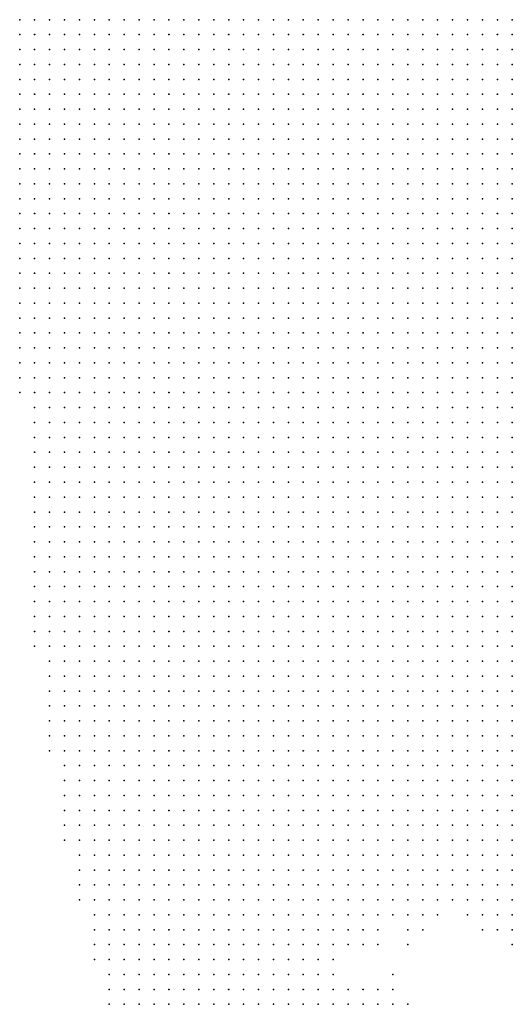
# Model space of a CAD drawing. Units: inches. Extents: x -1.3 to 1.3, y -1.1 to 1.1.
# Drawn here: x -0.14 to -0.07, y -0.91 to -0.78 of the extents above; entities that cross this region are included whole.
import ezdxf

# ---------------------------------------------------------------- set-up
doc = ezdxf.new("R2010")
doc.units = ezdxf.units.IN
doc.header["$MEASUREMENT"] = 0
doc.header["$PDMODE"] = 32
doc.header["$PDSIZE"] = 1e-05
for name, color, linetype in [('layer10', 10, 'Continuous'), ('layer11', 11, 'Continuous'), ('layer12', 12, 'Continuous'), ('layer13', 13, 'Continuous'), ('layer14', 14, 'Continuous'), ('layer16', 16, 'Continuous'), ('layer18', 18, 'Continuous'), ('layer20', 20, 'Continuous'), ('layer21', 21, 'Continuous'), ('layer22', 22, 'Continuous'), ('layer24', 24, 'Continuous'), ('layer5', 5, 'Continuous'), ('layer6', 6, 'Continuous'), ('layer7', 7, 'Continuous'), ('layer8', 8, 'Continuous'), ('layer9', 9, 'Continuous')]:
    doc.layers.add(name, color=color, linetype=linetype)

msp = doc.modelspace()

# ---------------------------------------------------------------- linework, layer by layer
at = {"layer": 'layer10', "color": 10}
for p in [(-0.0745, -0.8917), (-0.0725, -0.8917), (-0.0705, -0.8917), (-0.0805, -0.8937), (-0.0725, -0.8937), (-0.0905, -0.9057), (-0.0865, -0.9077)]:
    msp.add_point(p, dxfattribs=at)
at = {"layer": 'layer11', "color": 11}
for p in [(-0.0765, -0.8937), (-0.0745, -0.8937), (-0.0705, -0.8937), (-0.0845, -0.8957), (-0.0825, -0.8957), (-0.0805, -0.8957), (-0.0705, -0.8957), (-0.0905, -0.8997)]:
    msp.add_point(p, dxfattribs=at)
at = {"layer": 'layer12', "color": 12}
for p in [(-0.0785, -0.8937), (-0.0725, -0.8957), (-0.0885, -0.9057), (-0.0865, -0.9057)]:
    msp.add_point(p, dxfattribs=at)
at = {"layer": 'layer13', "color": 13}
for p in [(-0.0885, -0.8977), (-0.0845, -0.9077)]:
    msp.add_point(p, dxfattribs=at)
at = {"layer": 'layer14', "color": 14}
for p in [(-0.0825, -0.8977), (-0.0705, -0.8977), (-0.0885, -0.8997)]:
    msp.add_point(p, dxfattribs=at)
at = {"layer": 'layer16', "color": 16}
for p in [(-0.0865, -0.8957), (-0.0745, -0.8957), (-0.0725, -0.8977)]:
    msp.add_point(p, dxfattribs=at)
at = {"layer": 'layer18', "color": 18}
msp.add_point((-0.0865, -0.9037), dxfattribs=at)
at = {"layer": 'layer20', "color": 20}
msp.add_point((-0.0745, -0.8977), dxfattribs=at)
at = {"layer": 'layer21', "color": 21}
for p in [(-0.0845, -0.8997), (-0.0705, -0.8997)]:
    msp.add_point(p, dxfattribs=at)
at = {"layer": 'layer22', "color": 22}
msp.add_point((-0.0885, -0.8957), dxfattribs=at)
at = {"layer": 'layer24', "color": 24}
for p in [(-0.0765, -0.8957), (-0.0845, -0.8977)]:
    msp.add_point(p, dxfattribs=at)
at = {"layer": 'layer5', "color": 5}
for p in [(-0.1365, -0.7757), (-0.1345, -0.7757), (-0.1325, -0.7757), (-0.1305, -0.7757), (-0.1285, -0.7757), (-0.1265, -0.7757), (-0.1245, -0.7757), (-0.1225, -0.7757), (-0.1205, -0.7757), (-0.1185, -0.7757), (-0.1165, -0.7757), (-0.1145, -0.7757), (-0.1125, -0.7757), (-0.1105, -0.7757), (-0.1085, -0.7757), (-0.1065, -0.7757), (-0.1045, -0.7757), (-0.1025, -0.7757), (-0.1005, -0.7757), (-0.1365, -0.7777), (-0.1345, -0.7777), (-0.1325, -0.7777), (-0.1305, -0.7777), (-0.1285, -0.7777), (-0.1265, -0.7777), (-0.1245, -0.7777), (-0.1225, -0.7777), (-0.1205, -0.7777), (-0.1185, -0.7777), (-0.1165, -0.7777), (-0.1145, -0.7777), (-0.1125, -0.7777), (-0.1105, -0.7777), (-0.1085, -0.7777), (-0.1065, -0.7777), (-0.1045, -0.7777), (-0.1025, -0.7777), (-0.1005, -0.7777), (-0.1365, -0.7797), (-0.1345, -0.7797), (-0.1325, -0.7797), (-0.1305, -0.7797), (-0.1285, -0.7797), (-0.1265, -0.7797), (-0.1245, -0.7797), (-0.1225, -0.7797), (-0.1205, -0.7797), (-0.1185, -0.7797), (-0.1165, -0.7797), (-0.1145, -0.7797), (-0.1125, -0.7797), (-0.1105, -0.7797), (-0.1085, -0.7797), (-0.1065, -0.7797), (-0.1045, -0.7797), (-0.1025, -0.7797), (-0.1005, -0.7797), (-0.1365, -0.7817), (-0.1345, -0.7817), (-0.1325, -0.7817), (-0.1305, -0.7817), (-0.1285, -0.7817), (-0.1265, -0.7817), (-0.1245, -0.7817), (-0.1225, -0.7817), (-0.1205, -0.7817), (-0.1185, -0.7817), (-0.1165, -0.7817), (-0.1145, -0.7817), (-0.1125, -0.7817), (-0.1105, -0.7817), (-0.1085, -0.7817), (-0.1065, -0.7817), (-0.1045, -0.7817), (-0.1025, -0.7817), (-0.1005, -0.7817), (-0.1365, -0.7837), (-0.1345, -0.7837), (-0.1325, -0.7837), (-0.1305, -0.7837), (-0.1285, -0.7837), (-0.1265, -0.7837), (-0.1245, -0.7837), (-0.1225, -0.7837), (-0.1205, -0.7837), (-0.1185, -0.7837), (-0.1165, -0.7837), (-0.1145, -0.7837), (-0.1125, -0.7837), (-0.1105, -0.7837), (-0.1085, -0.7837), (-0.1065, -0.7837), (-0.1045, -0.7837), (-0.1025, -0.7837), (-0.1005, -0.7837), (-0.1365, -0.7857), (-0.1345, -0.7857), (-0.1325, -0.7857), (-0.1305, -0.7857), (-0.1285, -0.7857), (-0.1265, -0.7857), (-0.1245, -0.7857), (-0.1225, -0.7857), (-0.1205, -0.7857), (-0.1185, -0.7857), (-0.1165, -0.7857), (-0.1145, -0.7857), (-0.1125, -0.7857), (-0.1105, -0.7857), (-0.1085, -0.7857), (-0.1065, -0.7857), (-0.1045, -0.7857), (-0.1025, -0.7857), (-0.1005, -0.7857), (-0.1365, -0.7877), (-0.1345, -0.7877), (-0.1325, -0.7877), (-0.1305, -0.7877), (-0.1285, -0.7877), (-0.1265, -0.7877), (-0.1245, -0.7877), (-0.1225, -0.7877), (-0.1205, -0.7877), (-0.1185, -0.7877), (-0.1165, -0.7877), (-0.1145, -0.7877), (-0.1125, -0.7877), (-0.1105, -0.7877), (-0.1085, -0.7877), (-0.1065, -0.7877), (-0.1045, -0.7877), (-0.1025, -0.7877), (-0.1005, -0.7877), (-0.0985, -0.7877), (-0.1365, -0.7897), (-0.1345, -0.7897), (-0.1325, -0.7897), (-0.1305, -0.7897), (-0.1285, -0.7897), (-0.1265, -0.7897), (-0.1245, -0.7897), (-0.1225, -0.7897), (-0.1205, -0.7897), (-0.1185, -0.7897), (-0.1165, -0.7897), (-0.1145, -0.7897), (-0.1125, -0.7897), (-0.1105, -0.7897), (-0.1085, -0.7897), (-0.1065, -0.7897), (-0.1045, -0.7897), (-0.1025, -0.7897), (-0.1005, -0.7897), (-0.0985, -0.7897), (-0.1365, -0.7917), (-0.1345, -0.7917), (-0.1325, -0.7917), (-0.1305, -0.7917), (-0.1285, -0.7917), (-0.1265, -0.7917), (-0.1245, -0.7917), (-0.1225, -0.7917), (-0.1205, -0.7917), (-0.1185, -0.7917), (-0.1165, -0.7917), (-0.1145, -0.7917), (-0.1125, -0.7917), (-0.1105, -0.7917), (-0.1085, -0.7917), (-0.1065, -0.7917), (-0.1045, -0.7917), (-0.1025, -0.7917), (-0.1005, -0.7917), (-0.0985, -0.7917), (-0.1365, -0.7937), (-0.1345, -0.7937), (-0.1325, -0.7937), (-0.1305, -0.7937), (-0.1285, -0.7937), (-0.1265, -0.7937), (-0.1245, -0.7937), (-0.1225, -0.7937), (-0.1205, -0.7937), (-0.1185, -0.7937), (-0.1165, -0.7937), (-0.1145, -0.7937), (-0.1125, -0.7937), (-0.1105, -0.7937), (-0.1085, -0.7937), (-0.1065, -0.7937), (-0.1045, -0.7937), (-0.1025, -0.7937), (-0.1005, -0.7937), (-0.0985, -0.7937), (-0.1365, -0.7957), (-0.1345, -0.7957), (-0.1325, -0.7957), (-0.1305, -0.7957), (-0.1285, -0.7957), (-0.1265, -0.7957), (-0.1245, -0.7957), (-0.1225, -0.7957), (-0.1205, -0.7957), (-0.1185, -0.7957), (-0.1165, -0.7957), (-0.1145, -0.7957), (-0.1125, -0.7957), (-0.1105, -0.7957), (-0.1085, -0.7957), (-0.1065, -0.7957), (-0.1045, -0.7957), (-0.1025, -0.7957), (-0.1005, -0.7957), (-0.0985, -0.7957), (-0.1365, -0.7977), (-0.1345, -0.7977), (-0.1325, -0.7977), (-0.1305, -0.7977), (-0.1285, -0.7977), (-0.1265, -0.7977), (-0.1245, -0.7977), (-0.1225, -0.7977), (-0.1205, -0.7977), (-0.1185, -0.7977), (-0.1165, -0.7977), (-0.1145, -0.7977), (-0.1125, -0.7977), (-0.1105, -0.7977), (-0.1085, -0.7977), (-0.1065, -0.7977), (-0.1045, -0.7977), (-0.1025, -0.7977), (-0.1005, -0.7977), (-0.0985, -0.7977), (-0.1365, -0.7997), (-0.1345, -0.7997), (-0.1325, -0.7997), (-0.1305, -0.7997), (-0.1285, -0.7997), (-0.1265, -0.7997), (-0.1245, -0.7997), (-0.1225, -0.7997), (-0.1205, -0.7997), (-0.1185, -0.7997), (-0.1165, -0.7997), (-0.1145, -0.7997), (-0.1125, -0.7997), (-0.1105, -0.7997), (-0.1085, -0.7997), (-0.1065, -0.7997), (-0.1045, -0.7997), (-0.1025, -0.7997), (-0.1005, -0.7997), (-0.0985, -0.7997), (-0.1365, -0.8017), (-0.1345, -0.8017), (-0.1325, -0.8017), (-0.1305, -0.8017), (-0.1285, -0.8017), (-0.1265, -0.8017), (-0.1245, -0.8017), (-0.1225, -0.8017), (-0.1205, -0.8017), (-0.1185, -0.8017), (-0.1165, -0.8017), (-0.1145, -0.8017), (-0.1125, -0.8017), (-0.1105, -0.8017), (-0.1085, -0.8017), (-0.1065, -0.8017), (-0.1045, -0.8017), (-0.1025, -0.8017), (-0.1005, -0.8017), (-0.0985, -0.8017), (-0.1365, -0.8037), (-0.1345, -0.8037), (-0.1325, -0.8037), (-0.1305, -0.8037), (-0.1285, -0.8037), (-0.1265, -0.8037), (-0.1245, -0.8037), (-0.1225, -0.8037), (-0.1205, -0.8037), (-0.1185, -0.8037), (-0.1165, -0.8037), (-0.1145, -0.8037), (-0.1125, -0.8037), (-0.1105, -0.8037), (-0.1085, -0.8037), (-0.1065, -0.8037), (-0.1045, -0.8037), (-0.1025, -0.8037), (-0.1005, -0.8037), (-0.0985, -0.8037), (-0.0965, -0.8037), (-0.1365, -0.8057), (-0.1345, -0.8057), (-0.1325, -0.8057), (-0.1305, -0.8057), (-0.1285, -0.8057), (-0.1265, -0.8057), (-0.1245, -0.8057), (-0.1225, -0.8057), (-0.1205, -0.8057), (-0.1185, -0.8057), (-0.1165, -0.8057), (-0.1145, -0.8057), (-0.1125, -0.8057), (-0.1105, -0.8057), (-0.1085, -0.8057), (-0.1065, -0.8057), (-0.1045, -0.8057), (-0.1025, -0.8057), (-0.1005, -0.8057), (-0.0985, -0.8057), (-0.0965, -0.8057), (-0.1365, -0.8077), (-0.1345, -0.8077), (-0.1325, -0.8077), (-0.1305, -0.8077), (-0.1285, -0.8077), (-0.1265, -0.8077), (-0.1245, -0.8077), (-0.1225, -0.8077), (-0.1205, -0.8077), (-0.1185, -0.8077), (-0.1165, -0.8077), (-0.1145, -0.8077), (-0.1125, -0.8077), (-0.1105, -0.8077), (-0.1085, -0.8077), (-0.1065, -0.8077), (-0.1045, -0.8077), (-0.1025, -0.8077), (-0.1005, -0.8077), (-0.0985, -0.8077), (-0.0965, -0.8077), (-0.1365, -0.8097), (-0.1345, -0.8097), (-0.1325, -0.8097), (-0.1305, -0.8097), (-0.1285, -0.8097), (-0.1265, -0.8097), (-0.1245, -0.8097), (-0.1225, -0.8097), (-0.1205, -0.8097), (-0.1185, -0.8097), (-0.1165, -0.8097), (-0.1145, -0.8097), (-0.1125, -0.8097), (-0.1105, -0.8097), (-0.1085, -0.8097), (-0.1065, -0.8097), (-0.1045, -0.8097), (-0.1025, -0.8097), (-0.1005, -0.8097), (-0.0985, -0.8097), (-0.0965, -0.8097), (-0.1365, -0.8117), (-0.1345, -0.8117), (-0.1325, -0.8117), (-0.1305, -0.8117), (-0.1285, -0.8117), (-0.1265, -0.8117), (-0.1245, -0.8117), (-0.1225, -0.8117), (-0.1205, -0.8117), (-0.1185, -0.8117), (-0.1165, -0.8117), (-0.1145, -0.8117), (-0.1125, -0.8117), (-0.1105, -0.8117), (-0.1085, -0.8117), (-0.1065, -0.8117), (-0.1045, -0.8117), (-0.1025, -0.8117), (-0.1005, -0.8117), (-0.0985, -0.8117), (-0.0965, -0.8117), (-0.1365, -0.8137), (-0.1345, -0.8137), (-0.1325, -0.8137), (-0.1305, -0.8137), (-0.1285, -0.8137), (-0.1265, -0.8137), (-0.1245, -0.8137), (-0.1225, -0.8137), (-0.1205, -0.8137), (-0.1185, -0.8137), (-0.1165, -0.8137), (-0.1145, -0.8137), (-0.1125, -0.8137), (-0.1105, -0.8137), (-0.1085, -0.8137), (-0.1065, -0.8137), (-0.1045, -0.8137), (-0.1025, -0.8137), (-0.1005, -0.8137), (-0.0985, -0.8137), (-0.0965, -0.8137), (-0.1365, -0.8157), (-0.1345, -0.8157), (-0.1325, -0.8157), (-0.1305, -0.8157), (-0.1285, -0.8157), (-0.1265, -0.8157), (-0.1245, -0.8157), (-0.1225, -0.8157), (-0.1205, -0.8157), (-0.1185, -0.8157), (-0.1165, -0.8157), (-0.1145, -0.8157), (-0.1125, -0.8157), (-0.1105, -0.8157), (-0.1085, -0.8157), (-0.1065, -0.8157), (-0.1045, -0.8157), (-0.1025, -0.8157), (-0.1005, -0.8157), (-0.0985, -0.8157), (-0.0965, -0.8157), (-0.1365, -0.8177), (-0.1345, -0.8177), (-0.1325, -0.8177), (-0.1305, -0.8177), (-0.1285, -0.8177), (-0.1265, -0.8177), (-0.1245, -0.8177), (-0.1225, -0.8177), (-0.1205, -0.8177), (-0.1185, -0.8177), (-0.1165, -0.8177), (-0.1145, -0.8177), (-0.1125, -0.8177), (-0.1105, -0.8177), (-0.1085, -0.8177), (-0.1065, -0.8177), (-0.1045, -0.8177), (-0.1025, -0.8177), (-0.1005, -0.8177), (-0.0985, -0.8177), (-0.0965, -0.8177), (-0.1365, -0.8197), (-0.1345, -0.8197), (-0.1325, -0.8197), (-0.1305, -0.8197), (-0.1285, -0.8197), (-0.1265, -0.8197), (-0.1245, -0.8197), (-0.1225, -0.8197), (-0.1205, -0.8197), (-0.1185, -0.8197), (-0.1165, -0.8197), (-0.1145, -0.8197), (-0.1125, -0.8197), (-0.1105, -0.8197), (-0.1085, -0.8197), (-0.1065, -0.8197), (-0.1045, -0.8197), (-0.1025, -0.8197), (-0.1005, -0.8197), (-0.0985, -0.8197), (-0.0965, -0.8197), (-0.1365, -0.8217), (-0.1345, -0.8217), (-0.1325, -0.8217), (-0.1305, -0.8217), (-0.1285, -0.8217), (-0.1265, -0.8217), (-0.1245, -0.8217), (-0.1225, -0.8217), (-0.1205, -0.8217), (-0.1185, -0.8217), (-0.1165, -0.8217), (-0.1145, -0.8217), (-0.1125, -0.8217), (-0.1105, -0.8217), (-0.1085, -0.8217), (-0.1065, -0.8217), (-0.1045, -0.8217), (-0.1025, -0.8217), (-0.1005, -0.8217), (-0.0985, -0.8217), (-0.0965, -0.8217), (-0.1365, -0.8237), (-0.1345, -0.8237), (-0.1325, -0.8237), (-0.1305, -0.8237), (-0.1285, -0.8237), (-0.1265, -0.8237), (-0.1245, -0.8237), (-0.1225, -0.8237), (-0.1205, -0.8237), (-0.1185, -0.8237), (-0.1165, -0.8237), (-0.1145, -0.8237), (-0.1125, -0.8237), (-0.1105, -0.8237), (-0.1085, -0.8237), (-0.1065, -0.8237), (-0.1045, -0.8237), (-0.1025, -0.8237), (-0.1005, -0.8237), (-0.0985, -0.8237), (-0.0965, -0.8237), (-0.1365, -0.8257), (-0.1345, -0.8257), (-0.1325, -0.8257), (-0.1305, -0.8257), (-0.1285, -0.8257), (-0.1265, -0.8257), (-0.1245, -0.8257), (-0.1225, -0.8257), (-0.1205, -0.8257), (-0.1185, -0.8257), (-0.1165, -0.8257), (-0.1145, -0.8257), (-0.1125, -0.8257), (-0.1105, -0.8257), (-0.1085, -0.8257), (-0.1065, -0.8257), (-0.1045, -0.8257), (-0.1025, -0.8257), (-0.1005, -0.8257), (-0.0985, -0.8257), (-0.0965, -0.8257), (-0.1345, -0.8277), (-0.1325, -0.8277), (-0.1305, -0.8277), (-0.1285, -0.8277), (-0.1265, -0.8277), (-0.1245, -0.8277), (-0.1225, -0.8277), (-0.1205, -0.8277), (-0.1185, -0.8277), (-0.1165, -0.8277), (-0.1145, -0.8277), (-0.1125, -0.8277), (-0.1105, -0.8277), (-0.1085, -0.8277), (-0.1065, -0.8277), (-0.1045, -0.8277), (-0.1025, -0.8277), (-0.1005, -0.8277), (-0.0985, -0.8277), (-0.0965, -0.8277), (-0.0945, -0.8277), (-0.1345, -0.8297), (-0.1325, -0.8297), (-0.1305, -0.8297), (-0.1285, -0.8297), (-0.1265, -0.8297), (-0.1245, -0.8297), (-0.1225, -0.8297), (-0.1205, -0.8297), (-0.1185, -0.8297), (-0.1165, -0.8297), (-0.1145, -0.8297), (-0.1125, -0.8297), (-0.1105, -0.8297), (-0.1085, -0.8297), (-0.1065, -0.8297), (-0.1045, -0.8297), (-0.1025, -0.8297), (-0.1005, -0.8297), (-0.0985, -0.8297), (-0.0965, -0.8297), (-0.0945, -0.8297), (-0.1345, -0.8317), (-0.1325, -0.8317), (-0.1305, -0.8317), (-0.1285, -0.8317), (-0.1265, -0.8317), (-0.1245, -0.8317), (-0.1225, -0.8317), (-0.1205, -0.8317), (-0.1185, -0.8317), (-0.1165, -0.8317), (-0.1145, -0.8317), (-0.1125, -0.8317), (-0.1105, -0.8317), (-0.1085, -0.8317), (-0.1065, -0.8317), (-0.1045, -0.8317), (-0.1025, -0.8317), (-0.1005, -0.8317), (-0.0985, -0.8317), (-0.0965, -0.8317), (-0.0945, -0.8317), (-0.1345, -0.8337), (-0.1325, -0.8337), (-0.1305, -0.8337), (-0.1285, -0.8337), (-0.1265, -0.8337), (-0.1245, -0.8337), (-0.1225, -0.8337), (-0.1205, -0.8337), (-0.1185, -0.8337), (-0.1165, -0.8337), (-0.1145, -0.8337), (-0.1125, -0.8337), (-0.1105, -0.8337), (-0.1085, -0.8337), (-0.1065, -0.8337), (-0.1045, -0.8337), (-0.1025, -0.8337), (-0.1005, -0.8337), (-0.0985, -0.8337), (-0.0965, -0.8337), (-0.0945, -0.8337), (-0.1345, -0.8357), (-0.1325, -0.8357), (-0.1305, -0.8357), (-0.1285, -0.8357), (-0.1265, -0.8357), (-0.1245, -0.8357), (-0.1225, -0.8357), (-0.1205, -0.8357), (-0.1185, -0.8357), (-0.1165, -0.8357), (-0.1145, -0.8357), (-0.1125, -0.8357), (-0.1105, -0.8357), (-0.1085, -0.8357), (-0.1065, -0.8357), (-0.1045, -0.8357), (-0.1025, -0.8357), (-0.1005, -0.8357), (-0.0985, -0.8357), (-0.0965, -0.8357), (-0.0945, -0.8357), (-0.1345, -0.8377), (-0.1325, -0.8377), (-0.1305, -0.8377), (-0.1285, -0.8377), (-0.1265, -0.8377), (-0.1245, -0.8377), (-0.1225, -0.8377), (-0.1205, -0.8377), (-0.1185, -0.8377), (-0.1165, -0.8377), (-0.1145, -0.8377), (-0.1125, -0.8377), (-0.1105, -0.8377), (-0.1085, -0.8377), (-0.1065, -0.8377), (-0.1045, -0.8377), (-0.1025, -0.8377), (-0.1005, -0.8377), (-0.0985, -0.8377), (-0.0965, -0.8377), (-0.0945, -0.8377), (-0.1345, -0.8397), (-0.1325, -0.8397), (-0.1305, -0.8397), (-0.1285, -0.8397), (-0.1265, -0.8397), (-0.1245, -0.8397), (-0.1225, -0.8397), (-0.1205, -0.8397), (-0.1185, -0.8397), (-0.1165, -0.8397), (-0.1145, -0.8397), (-0.1125, -0.8397), (-0.1105, -0.8397), (-0.1085, -0.8397), (-0.1065, -0.8397), (-0.1045, -0.8397), (-0.1025, -0.8397), (-0.1005, -0.8397), (-0.0985, -0.8397), (-0.0965, -0.8397), (-0.0945, -0.8397), (-0.1345, -0.8417), (-0.1325, -0.8417), (-0.1305, -0.8417), (-0.1285, -0.8417), (-0.1265, -0.8417), (-0.1245, -0.8417), (-0.1225, -0.8417), (-0.1205, -0.8417), (-0.1185, -0.8417), (-0.1165, -0.8417), (-0.1145, -0.8417), (-0.1125, -0.8417), (-0.1105, -0.8417), (-0.1085, -0.8417), (-0.1065, -0.8417), (-0.1045, -0.8417), (-0.1025, -0.8417), (-0.1005, -0.8417), (-0.0985, -0.8417), (-0.0965, -0.8417), (-0.0945, -0.8417), (-0.1345, -0.8437), (-0.1325, -0.8437), (-0.1305, -0.8437), (-0.1285, -0.8437), (-0.1265, -0.8437), (-0.1245, -0.8437), (-0.1225, -0.8437), (-0.1205, -0.8437), (-0.1185, -0.8437), (-0.1165, -0.8437), (-0.1145, -0.8437), (-0.1125, -0.8437), (-0.1105, -0.8437), (-0.1085, -0.8437), (-0.1065, -0.8437), (-0.1045, -0.8437), (-0.1025, -0.8437), (-0.1005, -0.8437), (-0.0985, -0.8437), (-0.0965, -0.8437), (-0.0945, -0.8437), (-0.1345, -0.8457), (-0.1325, -0.8457), (-0.1305, -0.8457), (-0.1285, -0.8457), (-0.1265, -0.8457), (-0.1245, -0.8457), (-0.1225, -0.8457), (-0.1205, -0.8457), (-0.1185, -0.8457), (-0.1165, -0.8457), (-0.1145, -0.8457), (-0.1125, -0.8457), (-0.1105, -0.8457), (-0.1085, -0.8457), (-0.1065, -0.8457), (-0.1045, -0.8457), (-0.1025, -0.8457), (-0.1005, -0.8457), (-0.0985, -0.8457), (-0.0965, -0.8457), (-0.0945, -0.8457), (-0.1345, -0.8477), (-0.1325, -0.8477), (-0.1305, -0.8477), (-0.1285, -0.8477), (-0.1265, -0.8477), (-0.1245, -0.8477), (-0.1225, -0.8477), (-0.1205, -0.8477), (-0.1185, -0.8477), (-0.1165, -0.8477), (-0.1145, -0.8477), (-0.1125, -0.8477), (-0.1105, -0.8477), (-0.1085, -0.8477), (-0.1065, -0.8477), (-0.1045, -0.8477), (-0.1025, -0.8477), (-0.1005, -0.8477), (-0.0985, -0.8477), (-0.0965, -0.8477), (-0.0945, -0.8477), (-0.1345, -0.8497), (-0.1325, -0.8497), (-0.1305, -0.8497), (-0.1285, -0.8497), (-0.1265, -0.8497), (-0.1245, -0.8497), (-0.1225, -0.8497), (-0.1205, -0.8497), (-0.1185, -0.8497), (-0.1165, -0.8497), (-0.1145, -0.8497), (-0.1125, -0.8497), (-0.1105, -0.8497), (-0.1085, -0.8497), (-0.1065, -0.8497), (-0.1045, -0.8497), (-0.1025, -0.8497), (-0.1005, -0.8497), (-0.0985, -0.8497), (-0.0965, -0.8497), (-0.1345, -0.8517), (-0.1325, -0.8517), (-0.1305, -0.8517), (-0.1285, -0.8517), (-0.1265, -0.8517), (-0.1245, -0.8517), (-0.1225, -0.8517), (-0.1205, -0.8517), (-0.1185, -0.8517), (-0.1165, -0.8517), (-0.1145, -0.8517), (-0.1125, -0.8517), (-0.1105, -0.8517), (-0.1085, -0.8517), (-0.1065, -0.8517), (-0.1045, -0.8517), (-0.1025, -0.8517), (-0.1005, -0.8517), (-0.0985, -0.8517), (-0.0965, -0.8517), (-0.1345, -0.8537), (-0.1325, -0.8537), (-0.1305, -0.8537), (-0.1285, -0.8537), (-0.1265, -0.8537), (-0.1245, -0.8537), (-0.1225, -0.8537), (-0.1205, -0.8537), (-0.1185, -0.8537), (-0.1165, -0.8537), (-0.1145, -0.8537), (-0.1125, -0.8537), (-0.1105, -0.8537), (-0.1085, -0.8537), (-0.1065, -0.8537), (-0.1045, -0.8537), (-0.1025, -0.8537), (-0.1005, -0.8537), (-0.0985, -0.8537), (-0.0965, -0.8537), (-0.1345, -0.8557), (-0.1325, -0.8557), (-0.1305, -0.8557), (-0.1285, -0.8557), (-0.1265, -0.8557), (-0.1245, -0.8557), (-0.1225, -0.8557), (-0.1205, -0.8557), (-0.1185, -0.8557), (-0.1165, -0.8557), (-0.1145, -0.8557), (-0.1125, -0.8557), (-0.1105, -0.8557), (-0.1085, -0.8557), (-0.1065, -0.8557), (-0.1045, -0.8557), (-0.1025, -0.8557), (-0.1005, -0.8557), (-0.0985, -0.8557), (-0.0965, -0.8557), (-0.1345, -0.8577), (-0.1325, -0.8577), (-0.1305, -0.8577), (-0.1285, -0.8577), (-0.1265, -0.8577), (-0.1245, -0.8577), (-0.1225, -0.8577), (-0.1205, -0.8577), (-0.1185, -0.8577), (-0.1165, -0.8577), (-0.1145, -0.8577), (-0.1125, -0.8577), (-0.1105, -0.8577), (-0.1085, -0.8577), (-0.1065, -0.8577), (-0.1045, -0.8577), (-0.1025, -0.8577), (-0.1005, -0.8577), (-0.0985, -0.8577), (-0.0965, -0.8577), (-0.1345, -0.8597), (-0.1325, -0.8597), (-0.1305, -0.8597), (-0.1285, -0.8597), (-0.1265, -0.8597), (-0.1245, -0.8597), (-0.1225, -0.8597), (-0.1205, -0.8597), (-0.1185, -0.8597), (-0.1165, -0.8597), (-0.1145, -0.8597), (-0.1125, -0.8597), (-0.1105, -0.8597), (-0.1085, -0.8597), (-0.1065, -0.8597), (-0.1045, -0.8597), (-0.1025, -0.8597), (-0.1005, -0.8597), (-0.0985, -0.8597), (-0.0965, -0.8597), (-0.1325, -0.8617), (-0.1305, -0.8617), (-0.1285, -0.8617), (-0.1265, -0.8617), (-0.1245, -0.8617), (-0.1225, -0.8617), (-0.1205, -0.8617), (-0.1185, -0.8617), (-0.1165, -0.8617), (-0.1145, -0.8617), (-0.1125, -0.8617), (-0.1105, -0.8617), (-0.1085, -0.8617), (-0.1065, -0.8617), (-0.1045, -0.8617), (-0.1025, -0.8617), (-0.1005, -0.8617), (-0.0985, -0.8617), (-0.0965, -0.8617), (-0.1325, -0.8637), (-0.1305, -0.8637), (-0.1285, -0.8637), (-0.1265, -0.8637), (-0.1245, -0.8637), (-0.1225, -0.8637), (-0.1205, -0.8637), (-0.1185, -0.8637), (-0.1165, -0.8637), (-0.1145, -0.8637), (-0.1125, -0.8637), (-0.1105, -0.8637), (-0.1085, -0.8637), (-0.1065, -0.8637), (-0.1045, -0.8637), (-0.1025, -0.8637), (-0.1005, -0.8637), (-0.0985, -0.8637), (-0.0965, -0.8637), (-0.1325, -0.8657), (-0.1305, -0.8657), (-0.1285, -0.8657), (-0.1265, -0.8657), (-0.1245, -0.8657), (-0.1225, -0.8657), (-0.1205, -0.8657), (-0.1185, -0.8657), (-0.1165, -0.8657), (-0.1145, -0.8657), (-0.1125, -0.8657), (-0.1105, -0.8657), (-0.1085, -0.8657), (-0.1065, -0.8657), (-0.1045, -0.8657), (-0.1025, -0.8657), (-0.1005, -0.8657), (-0.0985, -0.8657), (-0.0965, -0.8657), (-0.1325, -0.8677), (-0.1305, -0.8677), (-0.1285, -0.8677), (-0.1265, -0.8677), (-0.1245, -0.8677), (-0.1225, -0.8677), (-0.1205, -0.8677), (-0.1185, -0.8677), (-0.1165, -0.8677), (-0.1145, -0.8677), (-0.1125, -0.8677), (-0.1105, -0.8677), (-0.1085, -0.8677), (-0.1065, -0.8677), (-0.1045, -0.8677), (-0.1025, -0.8677), (-0.1005, -0.8677), (-0.0985, -0.8677), (-0.1325, -0.8697), (-0.1305, -0.8697), (-0.1285, -0.8697), (-0.1265, -0.8697), (-0.1245, -0.8697), (-0.1225, -0.8697), (-0.1205, -0.8697), (-0.1185, -0.8697), (-0.1165, -0.8697), (-0.1145, -0.8697), (-0.1125, -0.8697), (-0.1105, -0.8697), (-0.1085, -0.8697), (-0.1065, -0.8697), (-0.1045, -0.8697), (-0.1025, -0.8697), (-0.1005, -0.8697), (-0.0985, -0.8697), (-0.1325, -0.8717), (-0.1305, -0.8717), (-0.1285, -0.8717), (-0.1265, -0.8717), (-0.1245, -0.8717), (-0.1225, -0.8717), (-0.1205, -0.8717), (-0.1185, -0.8717), (-0.1165, -0.8717), (-0.1145, -0.8717), (-0.1125, -0.8717), (-0.1105, -0.8717), (-0.1085, -0.8717), (-0.1065, -0.8717), (-0.1045, -0.8717), (-0.1025, -0.8717), (-0.1005, -0.8717), (-0.0985, -0.8717), (-0.1325, -0.8737), (-0.1305, -0.8737), (-0.1285, -0.8737), (-0.1265, -0.8737), (-0.1245, -0.8737), (-0.1225, -0.8737), (-0.1205, -0.8737), (-0.1185, -0.8737), (-0.1165, -0.8737), (-0.1145, -0.8737), (-0.1125, -0.8737), (-0.1105, -0.8737), (-0.1085, -0.8737), (-0.1065, -0.8737), (-0.1045, -0.8737), (-0.1025, -0.8737), (-0.1005, -0.8737), (-0.0985, -0.8737), (-0.1305, -0.8757), (-0.1285, -0.8757), (-0.1265, -0.8757), (-0.1245, -0.8757), (-0.1225, -0.8757), (-0.1205, -0.8757), (-0.1185, -0.8757), (-0.1165, -0.8757), (-0.1145, -0.8757), (-0.1125, -0.8757), (-0.1105, -0.8757), (-0.1085, -0.8757), (-0.1065, -0.8757), (-0.1045, -0.8757), (-0.1025, -0.8757), (-0.1005, -0.8757), (-0.0985, -0.8757), (-0.1305, -0.8777), (-0.1285, -0.8777), (-0.1265, -0.8777), (-0.1245, -0.8777), (-0.1225, -0.8777), (-0.1205, -0.8777), (-0.1185, -0.8777), (-0.1165, -0.8777), (-0.1145, -0.8777), (-0.1125, -0.8777), (-0.1105, -0.8777), (-0.1085, -0.8777), (-0.1065, -0.8777), (-0.1045, -0.8777), (-0.1025, -0.8777), (-0.1005, -0.8777), (-0.0985, -0.8777), (-0.1305, -0.8797), (-0.1285, -0.8797), (-0.1265, -0.8797), (-0.1245, -0.8797), (-0.1225, -0.8797), (-0.1205, -0.8797), (-0.1185, -0.8797), (-0.1165, -0.8797), (-0.1145, -0.8797), (-0.1125, -0.8797), (-0.1105, -0.8797), (-0.1085, -0.8797), (-0.1065, -0.8797), (-0.1045, -0.8797), (-0.1025, -0.8797), (-0.1005, -0.8797), (-0.1305, -0.8817), (-0.1285, -0.8817), (-0.1265, -0.8817), (-0.1245, -0.8817), (-0.1225, -0.8817), (-0.1205, -0.8817), (-0.1185, -0.8817), (-0.1165, -0.8817), (-0.1145, -0.8817), (-0.1125, -0.8817), (-0.1105, -0.8817), (-0.1085, -0.8817), (-0.1065, -0.8817), (-0.1045, -0.8817), (-0.1025, -0.8817), (-0.1005, -0.8817), (-0.1305, -0.8837), (-0.1285, -0.8837), (-0.1265, -0.8837), (-0.1245, -0.8837), (-0.1225, -0.8837), (-0.1205, -0.8837), (-0.1185, -0.8837), (-0.1165, -0.8837), (-0.1145, -0.8837), (-0.1125, -0.8837), (-0.1105, -0.8837), (-0.1085, -0.8837), (-0.1065, -0.8837), (-0.1045, -0.8837), (-0.1025, -0.8837), (-0.1005, -0.8837), (-0.1305, -0.8857), (-0.1285, -0.8857), (-0.1265, -0.8857), (-0.1245, -0.8857), (-0.1225, -0.8857), (-0.1205, -0.8857), (-0.1185, -0.8857), (-0.1165, -0.8857), (-0.1145, -0.8857), (-0.1125, -0.8857), (-0.1105, -0.8857), (-0.1085, -0.8857), (-0.1065, -0.8857), (-0.1045, -0.8857), (-0.1025, -0.8857), (-0.1005, -0.8857), (-0.1285, -0.8877), (-0.1265, -0.8877), (-0.1245, -0.8877), (-0.1225, -0.8877), (-0.1205, -0.8877), (-0.1185, -0.8877), (-0.1165, -0.8877), (-0.1145, -0.8877), (-0.1125, -0.8877), (-0.1105, -0.8877), (-0.1085, -0.8877), (-0.1065, -0.8877), (-0.1045, -0.8877), (-0.1025, -0.8877), (-0.1005, -0.8877), (-0.1285, -0.8897), (-0.1265, -0.8897), (-0.1245, -0.8897), (-0.1225, -0.8897), (-0.1205, -0.8897), (-0.1185, -0.8897), (-0.1165, -0.8897), (-0.1145, -0.8897), (-0.1125, -0.8897), (-0.1105, -0.8897), (-0.1085, -0.8897), (-0.1065, -0.8897), (-0.1045, -0.8897), (-0.1025, -0.8897), (-0.1285, -0.8917), (-0.1265, -0.8917), (-0.1245, -0.8917), (-0.1225, -0.8917), (-0.1205, -0.8917), (-0.1185, -0.8917), (-0.1165, -0.8917), (-0.1145, -0.8917), (-0.1125, -0.8917), (-0.1105, -0.8917), (-0.1085, -0.8917), (-0.1065, -0.8917), (-0.1045, -0.8917), (-0.1025, -0.8917), (-0.1285, -0.8937), (-0.1265, -0.8937), (-0.1245, -0.8937), (-0.1225, -0.8937), (-0.1205, -0.8937), (-0.1185, -0.8937), (-0.1165, -0.8937), (-0.1145, -0.8937), (-0.1125, -0.8937), (-0.1105, -0.8937), (-0.1085, -0.8937), (-0.1065, -0.8937), (-0.1045, -0.8937), (-0.1025, -0.8937), (-0.1265, -0.8957), (-0.1245, -0.8957), (-0.1225, -0.8957), (-0.1205, -0.8957), (-0.1185, -0.8957), (-0.1165, -0.8957), (-0.1145, -0.8957), (-0.1125, -0.8957), (-0.1105, -0.8957), (-0.1085, -0.8957), (-0.1065, -0.8957), (-0.1045, -0.8957), (-0.1025, -0.8957), (-0.1265, -0.8977), (-0.1245, -0.8977), (-0.1225, -0.8977), (-0.1205, -0.8977), (-0.1185, -0.8977), (-0.1165, -0.8977), (-0.1145, -0.8977), (-0.1125, -0.8977), (-0.1105, -0.8977), (-0.1085, -0.8977), (-0.1065, -0.8977), (-0.1045, -0.8977), (-0.1265, -0.8997), (-0.1245, -0.8997), (-0.1225, -0.8997), (-0.1205, -0.8997), (-0.1185, -0.8997), (-0.1165, -0.8997), (-0.1145, -0.8997), (-0.1125, -0.8997), (-0.1105, -0.8997), (-0.1085, -0.8997), (-0.1065, -0.8997), (-0.1045, -0.8997), (-0.1265, -0.9017), (-0.1245, -0.9017), (-0.1225, -0.9017), (-0.1205, -0.9017), (-0.1185, -0.9017), (-0.1165, -0.9017), (-0.1145, -0.9017), (-0.1125, -0.9017), (-0.1105, -0.9017), (-0.1085, -0.9017), (-0.1065, -0.9017), (-0.1045, -0.9017), (-0.1245, -0.9037), (-0.1225, -0.9037), (-0.1205, -0.9037), (-0.1185, -0.9037), (-0.1165, -0.9037), (-0.1145, -0.9037), (-0.1125, -0.9037), (-0.1105, -0.9037), (-0.1085, -0.9037), (-0.1065, -0.9037), (-0.1045, -0.9037), (-0.1245, -0.9057), (-0.1225, -0.9057), (-0.1205, -0.9057), (-0.1185, -0.9057), (-0.1165, -0.9057), (-0.1145, -0.9057), (-0.1125, -0.9057), (-0.1105, -0.9057), (-0.1085, -0.9057), (-0.1065, -0.9057), (-0.1045, -0.9057), (-0.1245, -0.9077), (-0.1225, -0.9077), (-0.1205, -0.9077), (-0.1185, -0.9077), (-0.1165, -0.9077), (-0.1145, -0.9077), (-0.1125, -0.9077), (-0.1105, -0.9077), (-0.1085, -0.9077), (-0.1065, -0.9077), (-0.1045, -0.9077)]:
    msp.add_point(p, dxfattribs=at)
at = {"layer": 'layer6', "color": 6}
for p in [(-0.0985, -0.7757), (-0.0965, -0.7757), (-0.0945, -0.7757), (-0.0925, -0.7757), (-0.0905, -0.7757), (-0.0885, -0.7757), (-0.0865, -0.7757), (-0.0845, -0.7757), (-0.0825, -0.7757), (-0.0805, -0.7757), (-0.0785, -0.7757), (-0.0765, -0.7757), (-0.0985, -0.7777), (-0.0965, -0.7777), (-0.0945, -0.7777), (-0.0925, -0.7777), (-0.0905, -0.7777), (-0.0885, -0.7777), (-0.0865, -0.7777), (-0.0845, -0.7777), (-0.0825, -0.7777), (-0.0805, -0.7777), (-0.0785, -0.7777), (-0.0765, -0.7777), (-0.0985, -0.7797), (-0.0965, -0.7797), (-0.0945, -0.7797), (-0.0925, -0.7797), (-0.0905, -0.7797), (-0.0885, -0.7797), (-0.0865, -0.7797), (-0.0845, -0.7797), (-0.0825, -0.7797), (-0.0805, -0.7797), (-0.0785, -0.7797), (-0.0765, -0.7797), (-0.0745, -0.7797), (-0.0985, -0.7817), (-0.0965, -0.7817), (-0.0945, -0.7817), (-0.0925, -0.7817), (-0.0905, -0.7817), (-0.0885, -0.7817), (-0.0865, -0.7817), (-0.0845, -0.7817), (-0.0825, -0.7817), (-0.0805, -0.7817), (-0.0785, -0.7817), (-0.0765, -0.7817), (-0.0745, -0.7817), (-0.0725, -0.7817), (-0.0985, -0.7837), (-0.0965, -0.7837), (-0.0945, -0.7837), (-0.0925, -0.7837), (-0.0905, -0.7837), (-0.0885, -0.7837), (-0.0865, -0.7837), (-0.0845, -0.7837), (-0.0825, -0.7837), (-0.0805, -0.7837), (-0.0785, -0.7837), (-0.0765, -0.7837), (-0.0745, -0.7837), (-0.0725, -0.7837), (-0.0985, -0.7857), (-0.0965, -0.7857), (-0.0945, -0.7857), (-0.0925, -0.7857), (-0.0905, -0.7857), (-0.0885, -0.7857), (-0.0865, -0.7857), (-0.0845, -0.7857), (-0.0825, -0.7857), (-0.0805, -0.7857), (-0.0785, -0.7857), (-0.0765, -0.7857), (-0.0745, -0.7857), (-0.0725, -0.7857), (-0.0705, -0.7857), (-0.0965, -0.7877), (-0.0945, -0.7877), (-0.0925, -0.7877), (-0.0905, -0.7877), (-0.0885, -0.7877), (-0.0865, -0.7877), (-0.0845, -0.7877), (-0.0825, -0.7877), (-0.0805, -0.7877), (-0.0785, -0.7877), (-0.0765, -0.7877), (-0.0745, -0.7877), (-0.0725, -0.7877), (-0.0705, -0.7877), (-0.0965, -0.7897), (-0.0945, -0.7897), (-0.0925, -0.7897), (-0.0905, -0.7897), (-0.0885, -0.7897), (-0.0865, -0.7897), (-0.0845, -0.7897), (-0.0825, -0.7897), (-0.0805, -0.7897), (-0.0785, -0.7897), (-0.0765, -0.7897), (-0.0745, -0.7897), (-0.0725, -0.7897), (-0.0705, -0.7897), (-0.0965, -0.7917), (-0.0945, -0.7917), (-0.0925, -0.7917), (-0.0905, -0.7917), (-0.0885, -0.7917), (-0.0865, -0.7917), (-0.0845, -0.7917), (-0.0825, -0.7917), (-0.0805, -0.7917), (-0.0785, -0.7917), (-0.0765, -0.7917), (-0.0745, -0.7917), (-0.0725, -0.7917), (-0.0705, -0.7917), (-0.0965, -0.7937), (-0.0945, -0.7937), (-0.0925, -0.7937), (-0.0905, -0.7937), (-0.0885, -0.7937), (-0.0865, -0.7937), (-0.0845, -0.7937), (-0.0825, -0.7937), (-0.0805, -0.7937), (-0.0785, -0.7937), (-0.0765, -0.7937), (-0.0745, -0.7937), (-0.0725, -0.7937), (-0.0705, -0.7937), (-0.0965, -0.7957), (-0.0945, -0.7957), (-0.0925, -0.7957), (-0.0905, -0.7957), (-0.0885, -0.7957), (-0.0865, -0.7957), (-0.0845, -0.7957), (-0.0825, -0.7957), (-0.0805, -0.7957), (-0.0785, -0.7957), (-0.0765, -0.7957), (-0.0745, -0.7957), (-0.0725, -0.7957), (-0.0705, -0.7957), (-0.0965, -0.7977), (-0.0945, -0.7977), (-0.0925, -0.7977), (-0.0905, -0.7977), (-0.0885, -0.7977), (-0.0865, -0.7977), (-0.0845, -0.7977), (-0.0825, -0.7977), (-0.0805, -0.7977), (-0.0785, -0.7977), (-0.0765, -0.7977), (-0.0745, -0.7977), (-0.0725, -0.7977), (-0.0705, -0.7977), (-0.0965, -0.7997), (-0.0945, -0.7997), (-0.0925, -0.7997), (-0.0905, -0.7997), (-0.0885, -0.7997), (-0.0865, -0.7997), (-0.0845, -0.7997), (-0.0825, -0.7997), (-0.0805, -0.7997), (-0.0785, -0.7997), (-0.0765, -0.7997), (-0.0745, -0.7997), (-0.0725, -0.7997), (-0.0705, -0.7997), (-0.0965, -0.8017), (-0.0945, -0.8017), (-0.0925, -0.8017), (-0.0905, -0.8017), (-0.0885, -0.8017), (-0.0865, -0.8017), (-0.0845, -0.8017), (-0.0825, -0.8017), (-0.0805, -0.8017), (-0.0785, -0.8017), (-0.0765, -0.8017), (-0.0745, -0.8017), (-0.0725, -0.8017), (-0.0705, -0.8017), (-0.0945, -0.8037), (-0.0925, -0.8037), (-0.0905, -0.8037), (-0.0885, -0.8037), (-0.0865, -0.8037), (-0.0845, -0.8037), (-0.0825, -0.8037), (-0.0805, -0.8037), (-0.0785, -0.8037), (-0.0765, -0.8037), (-0.0745, -0.8037), (-0.0725, -0.8037), (-0.0705, -0.8037), (-0.0945, -0.8057), (-0.0925, -0.8057), (-0.0905, -0.8057), (-0.0885, -0.8057), (-0.0865, -0.8057), (-0.0845, -0.8057), (-0.0825, -0.8057), (-0.0805, -0.8057), (-0.0785, -0.8057), (-0.0765, -0.8057), (-0.0745, -0.8057), (-0.0725, -0.8057), (-0.0705, -0.8057), (-0.0945, -0.8077), (-0.0925, -0.8077), (-0.0905, -0.8077), (-0.0885, -0.8077), (-0.0865, -0.8077), (-0.0845, -0.8077), (-0.0825, -0.8077), (-0.0805, -0.8077), (-0.0785, -0.8077), (-0.0765, -0.8077), (-0.0745, -0.8077), (-0.0725, -0.8077), (-0.0705, -0.8077), (-0.0945, -0.8097), (-0.0925, -0.8097), (-0.0905, -0.8097), (-0.0885, -0.8097), (-0.0865, -0.8097), (-0.0845, -0.8097), (-0.0825, -0.8097), (-0.0805, -0.8097), (-0.0785, -0.8097), (-0.0765, -0.8097), (-0.0745, -0.8097), (-0.0725, -0.8097), (-0.0705, -0.8097), (-0.0945, -0.8117), (-0.0925, -0.8117), (-0.0905, -0.8117), (-0.0885, -0.8117), (-0.0865, -0.8117), (-0.0845, -0.8117), (-0.0825, -0.8117), (-0.0805, -0.8117), (-0.0785, -0.8117), (-0.0765, -0.8117), (-0.0745, -0.8117), (-0.0725, -0.8117), (-0.0705, -0.8117), (-0.0945, -0.8137), (-0.0925, -0.8137), (-0.0905, -0.8137), (-0.0885, -0.8137), (-0.0865, -0.8137), (-0.0845, -0.8137), (-0.0825, -0.8137), (-0.0805, -0.8137), (-0.0785, -0.8137), (-0.0765, -0.8137), (-0.0745, -0.8137), (-0.0725, -0.8137), (-0.0705, -0.8137), (-0.0945, -0.8157), (-0.0925, -0.8157), (-0.0905, -0.8157), (-0.0885, -0.8157), (-0.0865, -0.8157), (-0.0845, -0.8157), (-0.0825, -0.8157), (-0.0805, -0.8157), (-0.0785, -0.8157), (-0.0765, -0.8157), (-0.0745, -0.8157), (-0.0725, -0.8157), (-0.0705, -0.8157), (-0.0945, -0.8177), (-0.0925, -0.8177), (-0.0905, -0.8177), (-0.0885, -0.8177), (-0.0865, -0.8177), (-0.0845, -0.8177), (-0.0825, -0.8177), (-0.0805, -0.8177), (-0.0785, -0.8177), (-0.0765, -0.8177), (-0.0745, -0.8177), (-0.0725, -0.8177), (-0.0705, -0.8177), (-0.0945, -0.8197), (-0.0925, -0.8197), (-0.0905, -0.8197), (-0.0885, -0.8197), (-0.0865, -0.8197), (-0.0845, -0.8197), (-0.0825, -0.8197), (-0.0805, -0.8197), (-0.0785, -0.8197), (-0.0765, -0.8197), (-0.0745, -0.8197), (-0.0725, -0.8197), (-0.0705, -0.8197), (-0.0945, -0.8217), (-0.0925, -0.8217), (-0.0905, -0.8217), (-0.0885, -0.8217), (-0.0865, -0.8217), (-0.0845, -0.8217), (-0.0825, -0.8217), (-0.0805, -0.8217), (-0.0785, -0.8217), (-0.0765, -0.8217), (-0.0745, -0.8217), (-0.0725, -0.8217), (-0.0705, -0.8217), (-0.0945, -0.8237), (-0.0925, -0.8237), (-0.0905, -0.8237), (-0.0885, -0.8237), (-0.0865, -0.8237), (-0.0845, -0.8237), (-0.0825, -0.8237), (-0.0805, -0.8237), (-0.0785, -0.8237), (-0.0765, -0.8237), (-0.0745, -0.8237), (-0.0725, -0.8237), (-0.0705, -0.8237), (-0.0945, -0.8257), (-0.0925, -0.8257), (-0.0905, -0.8257), (-0.0885, -0.8257), (-0.0865, -0.8257), (-0.0845, -0.8257), (-0.0825, -0.8257), (-0.0805, -0.8257), (-0.0785, -0.8257), (-0.0765, -0.8257), (-0.0745, -0.8257), (-0.0725, -0.8257), (-0.0705, -0.8257), (-0.0925, -0.8277), (-0.0905, -0.8277), (-0.0885, -0.8277), (-0.0865, -0.8277), (-0.0845, -0.8277), (-0.0825, -0.8277), (-0.0805, -0.8277), (-0.0785, -0.8277), (-0.0765, -0.8277), (-0.0745, -0.8277), (-0.0725, -0.8277), (-0.0705, -0.8277), (-0.0925, -0.8297), (-0.0905, -0.8297), (-0.0885, -0.8297), (-0.0865, -0.8297), (-0.0845, -0.8297), (-0.0825, -0.8297), (-0.0805, -0.8297), (-0.0785, -0.8297), (-0.0765, -0.8297), (-0.0745, -0.8297), (-0.0725, -0.8297), (-0.0705, -0.8297), (-0.0925, -0.8317), (-0.0905, -0.8317), (-0.0885, -0.8317), (-0.0865, -0.8317), (-0.0845, -0.8317), (-0.0825, -0.8317), (-0.0805, -0.8317), (-0.0785, -0.8317), (-0.0765, -0.8317), (-0.0745, -0.8317), (-0.0725, -0.8317), (-0.0705, -0.8317), (-0.0925, -0.8337), (-0.0905, -0.8337), (-0.0885, -0.8337), (-0.0865, -0.8337), (-0.0845, -0.8337), (-0.0825, -0.8337), (-0.0805, -0.8337), (-0.0785, -0.8337), (-0.0765, -0.8337), (-0.0745, -0.8337), (-0.0725, -0.8337), (-0.0705, -0.8337), (-0.0925, -0.8357), (-0.0905, -0.8357), (-0.0885, -0.8357), (-0.0865, -0.8357), (-0.0845, -0.8357), (-0.0825, -0.8357), (-0.0805, -0.8357), (-0.0785, -0.8357), (-0.0765, -0.8357), (-0.0745, -0.8357), (-0.0725, -0.8357), (-0.0705, -0.8357), (-0.0925, -0.8377), (-0.0905, -0.8377), (-0.0885, -0.8377), (-0.0865, -0.8377), (-0.0845, -0.8377), (-0.0825, -0.8377), (-0.0805, -0.8377), (-0.0785, -0.8377), (-0.0765, -0.8377), (-0.0745, -0.8377), (-0.0725, -0.8377), (-0.0705, -0.8377), (-0.0925, -0.8397), (-0.0905, -0.8397), (-0.0885, -0.8397), (-0.0865, -0.8397), (-0.0845, -0.8397), (-0.0825, -0.8397), (-0.0805, -0.8397), (-0.0785, -0.8397), (-0.0765, -0.8397), (-0.0745, -0.8397), (-0.0725, -0.8397), (-0.0705, -0.8397), (-0.0925, -0.8417), (-0.0905, -0.8417), (-0.0885, -0.8417), (-0.0865, -0.8417), (-0.0845, -0.8417), (-0.0825, -0.8417), (-0.0805, -0.8417), (-0.0785, -0.8417), (-0.0765, -0.8417), (-0.0745, -0.8417), (-0.0725, -0.8417), (-0.0705, -0.8417), (-0.0925, -0.8437), (-0.0905, -0.8437), (-0.0885, -0.8437), (-0.0865, -0.8437), (-0.0845, -0.8437), (-0.0825, -0.8437), (-0.0805, -0.8437), (-0.0785, -0.8437), (-0.0765, -0.8437), (-0.0745, -0.8437), (-0.0725, -0.8437), (-0.0705, -0.8437), (-0.0925, -0.8457), (-0.0905, -0.8457), (-0.0885, -0.8457), (-0.0865, -0.8457), (-0.0845, -0.8457), (-0.0825, -0.8457), (-0.0805, -0.8457), (-0.0785, -0.8457), (-0.0765, -0.8457), (-0.0745, -0.8457), (-0.0725, -0.8457), (-0.0705, -0.8457), (-0.0925, -0.8477), (-0.0905, -0.8477), (-0.0885, -0.8477), (-0.0865, -0.8477), (-0.0845, -0.8477), (-0.0825, -0.8477), (-0.0805, -0.8477), (-0.0785, -0.8477), (-0.0765, -0.8477), (-0.0745, -0.8477), (-0.0725, -0.8477), (-0.0705, -0.8477), (-0.0945, -0.8497), (-0.0925, -0.8497), (-0.0905, -0.8497), (-0.0885, -0.8497), (-0.0865, -0.8497), (-0.0845, -0.8497), (-0.0825, -0.8497), (-0.0805, -0.8497), (-0.0785, -0.8497), (-0.0765, -0.8497), (-0.0745, -0.8497), (-0.0725, -0.8497), (-0.0705, -0.8497), (-0.0945, -0.8517), (-0.0925, -0.8517), (-0.0905, -0.8517), (-0.0885, -0.8517), (-0.0865, -0.8517), (-0.0845, -0.8517), (-0.0825, -0.8517), (-0.0805, -0.8517), (-0.0785, -0.8517), (-0.0765, -0.8517), (-0.0745, -0.8517), (-0.0725, -0.8517), (-0.0705, -0.8517), (-0.0945, -0.8537), (-0.0925, -0.8537), (-0.0905, -0.8537), (-0.0885, -0.8537), (-0.0865, -0.8537), (-0.0845, -0.8537), (-0.0825, -0.8537), (-0.0805, -0.8537), (-0.0785, -0.8537), (-0.0765, -0.8537), (-0.0745, -0.8537), (-0.0725, -0.8537), (-0.0705, -0.8537), (-0.0945, -0.8557), (-0.0925, -0.8557), (-0.0905, -0.8557), (-0.0885, -0.8557), (-0.0865, -0.8557), (-0.0845, -0.8557), (-0.0825, -0.8557), (-0.0805, -0.8557), (-0.0785, -0.8557), (-0.0765, -0.8557), (-0.0745, -0.8557), (-0.0725, -0.8557), (-0.0705, -0.8557), (-0.0945, -0.8577), (-0.0925, -0.8577), (-0.0905, -0.8577), (-0.0885, -0.8577), (-0.0865, -0.8577), (-0.0845, -0.8577), (-0.0825, -0.8577), (-0.0805, -0.8577), (-0.0785, -0.8577), (-0.0765, -0.8577), (-0.0745, -0.8577), (-0.0725, -0.8577), (-0.0945, -0.8597), (-0.0925, -0.8597), (-0.0905, -0.8597), (-0.0885, -0.8597), (-0.0865, -0.8597), (-0.0845, -0.8597), (-0.0825, -0.8597), (-0.0805, -0.8597), (-0.0785, -0.8597), (-0.0765, -0.8597), (-0.0745, -0.8597), (-0.0945, -0.8617), (-0.0925, -0.8617), (-0.0905, -0.8617), (-0.0885, -0.8617), (-0.0865, -0.8617), (-0.0845, -0.8617), (-0.0825, -0.8617), (-0.0805, -0.8617), (-0.0785, -0.8617), (-0.0765, -0.8617), (-0.0745, -0.8617), (-0.0945, -0.8637), (-0.0925, -0.8637), (-0.0905, -0.8637), (-0.0885, -0.8637), (-0.0865, -0.8637), (-0.0845, -0.8637), (-0.0825, -0.8637), (-0.0805, -0.8637), (-0.0785, -0.8637), (-0.0765, -0.8637), (-0.0945, -0.8657), (-0.0925, -0.8657), (-0.0905, -0.8657), (-0.0885, -0.8657), (-0.0865, -0.8657), (-0.0845, -0.8657), (-0.0825, -0.8657), (-0.0805, -0.8657), (-0.0785, -0.8657), (-0.0965, -0.8677), (-0.0945, -0.8677), (-0.0925, -0.8677), (-0.0905, -0.8677), (-0.0885, -0.8677), (-0.0865, -0.8677), (-0.0845, -0.8677), (-0.0825, -0.8677), (-0.0805, -0.8677), (-0.0965, -0.8697), (-0.0945, -0.8697), (-0.0925, -0.8697), (-0.0905, -0.8697), (-0.0885, -0.8697), (-0.0865, -0.8697), (-0.0845, -0.8697), (-0.0825, -0.8697), (-0.0805, -0.8697), (-0.0965, -0.8717), (-0.0945, -0.8717), (-0.0925, -0.8717), (-0.0905, -0.8717), (-0.0885, -0.8717), (-0.0865, -0.8717), (-0.0845, -0.8717), (-0.0825, -0.8717), (-0.0965, -0.8737), (-0.0945, -0.8737), (-0.0925, -0.8737), (-0.0905, -0.8737), (-0.0885, -0.8737), (-0.0865, -0.8737), (-0.0845, -0.8737), (-0.0965, -0.8757), (-0.0945, -0.8757), (-0.0925, -0.8757), (-0.0905, -0.8757), (-0.0885, -0.8757), (-0.0865, -0.8757), (-0.0965, -0.8777), (-0.0945, -0.8777), (-0.0925, -0.8777), (-0.0905, -0.8777), (-0.0885, -0.8777), (-0.0985, -0.8797), (-0.0965, -0.8797), (-0.0945, -0.8797), (-0.0925, -0.8797), (-0.0905, -0.8797), (-0.0885, -0.8797), (-0.0985, -0.8817), (-0.0965, -0.8817), (-0.0945, -0.8817), (-0.0925, -0.8817), (-0.0905, -0.8817), (-0.0985, -0.8837), (-0.0965, -0.8837), (-0.0945, -0.8837), (-0.0925, -0.8837), (-0.0985, -0.8857), (-0.0965, -0.8857), (-0.0945, -0.8857), (-0.0925, -0.8857), (-0.0985, -0.8877), (-0.0965, -0.8877), (-0.0945, -0.8877), (-0.1005, -0.8897), (-0.0985, -0.8897), (-0.0965, -0.8897), (-0.0945, -0.8897), (-0.1005, -0.8917), (-0.0985, -0.8917), (-0.0965, -0.8917), (-0.1005, -0.8937), (-0.0985, -0.8937), (-0.0965, -0.8937), (-0.1005, -0.8957), (-0.0985, -0.8957), (-0.0965, -0.8957), (-0.1025, -0.8977), (-0.1005, -0.8977), (-0.0985, -0.8977), (-0.0965, -0.8977), (-0.1025, -0.8997), (-0.1005, -0.8997), (-0.0985, -0.8997), (-0.1025, -0.9017), (-0.1005, -0.9017), (-0.0985, -0.9017), (-0.1025, -0.9037), (-0.1005, -0.9037), (-0.0985, -0.9037), (-0.1025, -0.9057), (-0.1005, -0.9057), (-0.0985, -0.9057), (-0.1025, -0.9077), (-0.1005, -0.9077), (-0.0985, -0.9077)]:
    msp.add_point(p, dxfattribs=at)
at = {"layer": 'layer7', "color": 7}
for p in [(-0.0745, -0.7757), (-0.0725, -0.7757), (-0.0705, -0.7757), (-0.0745, -0.7777), (-0.0725, -0.7777), (-0.0705, -0.7777), (-0.0725, -0.7797), (-0.0705, -0.7797), (-0.0705, -0.7817), (-0.0705, -0.7837), (-0.0705, -0.8577), (-0.0725, -0.8597), (-0.0705, -0.8597), (-0.0725, -0.8617), (-0.0705, -0.8617), (-0.0745, -0.8637), (-0.0725, -0.8637), (-0.0705, -0.8637), (-0.0765, -0.8657), (-0.0745, -0.8657), (-0.0725, -0.8657), (-0.0705, -0.8657), (-0.0785, -0.8677), (-0.0765, -0.8677), (-0.0745, -0.8677), (-0.0725, -0.8677), (-0.0705, -0.8677), (-0.0785, -0.8697), (-0.0765, -0.8697), (-0.0745, -0.8697), (-0.0725, -0.8697), (-0.0705, -0.8697), (-0.0805, -0.8717), (-0.0785, -0.8717), (-0.0765, -0.8717), (-0.0745, -0.8717), (-0.0725, -0.8717), (-0.0825, -0.8737), (-0.0805, -0.8737), (-0.0785, -0.8737), (-0.0765, -0.8737), (-0.0745, -0.8737), (-0.0725, -0.8737), (-0.0845, -0.8757), (-0.0825, -0.8757), (-0.0805, -0.8757), (-0.0785, -0.8757), (-0.0765, -0.8757), (-0.0745, -0.8757), (-0.0865, -0.8777), (-0.0845, -0.8777), (-0.0825, -0.8777), (-0.0805, -0.8777), (-0.0785, -0.8777), (-0.0765, -0.8777), (-0.0865, -0.8797), (-0.0845, -0.8797), (-0.0825, -0.8797), (-0.0805, -0.8797), (-0.0785, -0.8797), (-0.0765, -0.8797), (-0.0885, -0.8817), (-0.0865, -0.8817), (-0.0845, -0.8817), (-0.0825, -0.8817), (-0.0805, -0.8817), (-0.0785, -0.8817), (-0.0905, -0.8837), (-0.0885, -0.8837), (-0.0865, -0.8837), (-0.0845, -0.8837), (-0.0825, -0.8837), (-0.0805, -0.8837), (-0.0905, -0.8857), (-0.0885, -0.8857), (-0.0865, -0.8857), (-0.0845, -0.8857), (-0.0825, -0.8857), (-0.0925, -0.8877), (-0.0905, -0.8877), (-0.0885, -0.8877), (-0.0865, -0.8877), (-0.0845, -0.8877), (-0.0925, -0.8897), (-0.0905, -0.8897), (-0.0885, -0.8897), (-0.0865, -0.8897), (-0.0945, -0.8917), (-0.0925, -0.8917), (-0.0905, -0.8917), (-0.0885, -0.8917), (-0.0945, -0.8937), (-0.0925, -0.8937), (-0.0905, -0.8937), (-0.0945, -0.8957), (-0.0925, -0.8957), (-0.0945, -0.8977), (-0.0965, -0.8997), (-0.0965, -0.9017), (-0.0965, -0.9037), (-0.0965, -0.9057), (-0.0965, -0.9077), (-0.0945, -0.9077)]:
    msp.add_point(p, dxfattribs=at)
at = {"layer": 'layer8', "color": 8}
for p in [(-0.0705, -0.8717), (-0.0705, -0.8737), (-0.0725, -0.8757), (-0.0705, -0.8757), (-0.0745, -0.8777), (-0.0725, -0.8777), (-0.0705, -0.8777), (-0.0745, -0.8797), (-0.0725, -0.8797), (-0.0705, -0.8797), (-0.0765, -0.8817), (-0.0745, -0.8817), (-0.0725, -0.8817), (-0.0705, -0.8817), (-0.0785, -0.8837), (-0.0765, -0.8837), (-0.0745, -0.8837), (-0.0725, -0.8837), (-0.0705, -0.8837), (-0.0805, -0.8857), (-0.0785, -0.8857), (-0.0765, -0.8857), (-0.0745, -0.8857), (-0.0725, -0.8857), (-0.0825, -0.8877), (-0.0805, -0.8877), (-0.0785, -0.8877), (-0.0765, -0.8877), (-0.0745, -0.8877), (-0.0845, -0.8897), (-0.0825, -0.8897), (-0.0805, -0.8897), (-0.0785, -0.8897), (-0.0765, -0.8897), (-0.0865, -0.8917), (-0.0845, -0.8917), (-0.0825, -0.8917), (-0.0885, -0.8937), (-0.0905, -0.8957), (-0.0925, -0.8977), (-0.0945, -0.8997), (-0.0925, -0.8997), (-0.0945, -0.9017), (-0.0945, -0.9037), (-0.0945, -0.9057), (-0.0925, -0.9077)]:
    msp.add_point(p, dxfattribs=at)
at = {"layer": 'layer9', "color": 9}
for p in [(-0.0705, -0.8857), (-0.0725, -0.8877), (-0.0705, -0.8877), (-0.0745, -0.8897), (-0.0725, -0.8897), (-0.0705, -0.8897), (-0.0805, -0.8917), (-0.0785, -0.8917), (-0.0765, -0.8917), (-0.0865, -0.8937), (-0.0845, -0.8937), (-0.0825, -0.8937), (-0.0905, -0.8977), (-0.0925, -0.9057), (-0.0905, -0.9077), (-0.0885, -0.9077)]:
    msp.add_point(p, dxfattribs=at)

doc.saveas('drawing.dxf')
